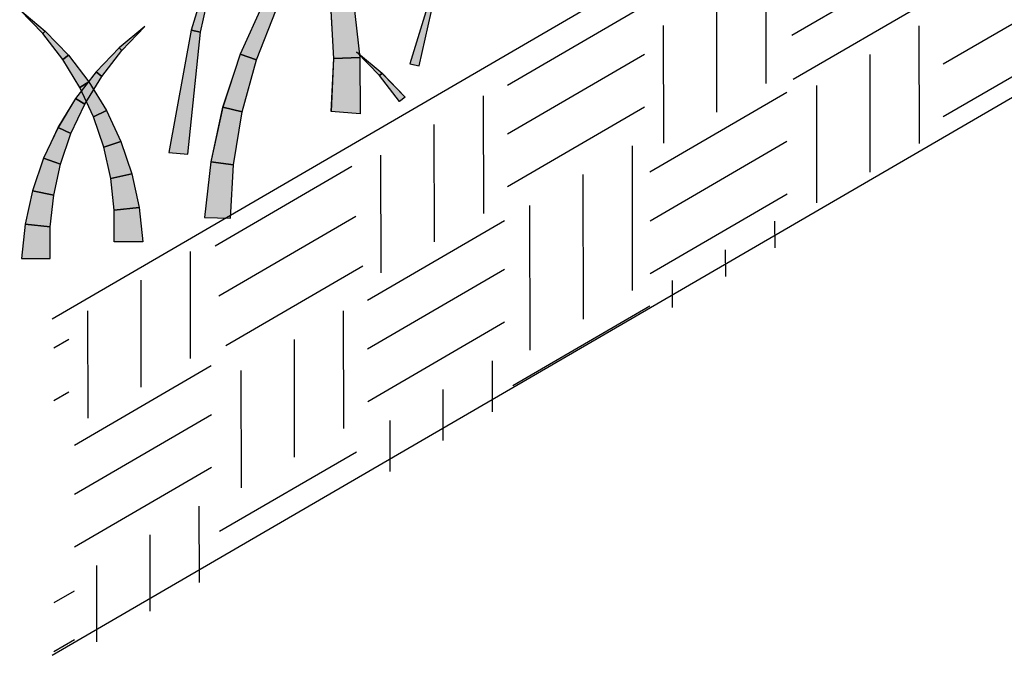
# Model space of a CAD drawing. Extents: x 0 to 219, y -8 to 280.
# Drawn here: x 120 to 134, y 197 to 206 of the extents above; entities that cross this region are included whole.
import ezdxf

# ---------------------------------------------------------------- set-up
doc = ezdxf.new("R2010")
doc.units = 0
doc.header["$LTSCALE"] = 10
doc.header["$MEASUREMENT"] = 0
doc.layers.add('CADdetails-2-HATCH', color=8, linetype='CONTINUOUS', lineweight=5)
doc.layers.add('CADdetails-4-LIGHT', color=3, linetype='CONTINUOUS', lineweight=13)

msp = doc.modelspace()

# ---------------------------------------------------------------- hatches: boundary and pattern name
at = {"layer": 'CADdetails-2-HATCH'}
h = msp.add_hatch(color=256, dxfattribs=at)
h.dxf.hatch_style = 2
h.paths.add_polyline_path([(122.162, 205.736), (122.298, 205.709), (122.691, 207.465)])
h = msp.add_hatch(color=256, dxfattribs=at)
h.dxf.hatch_style = 2
h.paths.add_polyline_path([(125.357, 205.244), (125.492, 205.218), (125.886, 206.974)])
h = msp.add_hatch(color=256, dxfattribs=at)
h.dxf.hatch_style = 2
h.paths.add_polyline_path([(122.879, 205.387), (123.116, 205.302), (123.403, 206.034), (123.214, 206.126)])
h = msp.add_hatch(color=256, dxfattribs=at)
h.dxf.hatch_style = 2
h.paths.add_polyline_path([(124.623, 205.338), (124.246, 205.326), (124.201, 206.106), (124.534, 206.152)])
h = msp.add_hatch(color=256, dxfattribs=at)
h.dxf.hatch_style = 2
h.paths.add_polyline_path([(120.031, 205.724), (119.994, 205.687), (119.659, 206.034)])
h = msp.add_hatch(color=256, dxfattribs=at)
h.dxf.hatch_style = 2
h.paths.add_polyline_path([(120.369, 205.373), (120.287, 205.31), (119.994, 205.687), (120.031, 205.724)])
h = msp.add_hatch(color=256, dxfattribs=at)
h.dxf.hatch_style = 2
h.paths.add_polyline_path([(121.112, 205.479), (121.15, 205.442), (121.485, 205.789)])
h = msp.add_hatch(color=256, dxfattribs=at)
h.dxf.hatch_style = 2
h.paths.add_polyline_path([(121.835, 203.95), (122.113, 203.927), (122.298, 205.709), (122.162, 205.736)])
h = msp.add_hatch(color=256, dxfattribs=at)
h.dxf.hatch_style = 2
h.paths.add_polyline_path([(120.774, 205.128), (120.856, 205.063), (121.15, 205.442), (121.112, 205.479)])
h = msp.add_hatch(color=256, dxfattribs=at)
h.dxf.hatch_style = 2
h.paths.add_polyline_path([(124.947, 205.111), (124.91, 205.074), (124.574, 205.421)])
h = msp.add_hatch(color=256, dxfattribs=at)
h.dxf.hatch_style = 2
h.paths.add_polyline_path([(120.669, 204.985), (120.536, 204.902), (120.287, 205.31), (120.369, 205.373)])
h = msp.add_hatch(color=256, dxfattribs=at)
h.dxf.hatch_style = 2
h.paths.add_polyline_path([(122.621, 204.615), (122.908, 204.544), (123.116, 205.302), (122.879, 205.387)])
h = msp.add_hatch(color=256, dxfattribs=at)
h.dxf.hatch_style = 2
h.paths.add_polyline_path([(124.627, 204.517), (124.209, 204.549), (124.246, 205.326), (124.623, 205.338)])
h = msp.add_hatch(color=256, dxfattribs=at)
h.dxf.hatch_style = 2
h.paths.add_polyline_path([(120.473, 204.74), (120.608, 204.657), (120.856, 205.063), (120.774, 205.128)])
h = msp.add_hatch(color=256, dxfattribs=at)
h.dxf.hatch_style = 2
h.paths.add_polyline_path([(120.926, 204.563), (120.736, 204.474), (120.536, 204.902), (120.669, 204.985)])
h = msp.add_hatch(color=256, dxfattribs=at)
h.dxf.hatch_style = 2
h.paths.add_polyline_path([(125.285, 204.759), (125.202, 204.695), (124.91, 205.074), (124.947, 205.111)])
h = msp.add_hatch(color=256, dxfattribs=at)
h.dxf.hatch_style = 2
h.paths.add_polyline_path([(120.217, 204.317), (120.407, 204.228), (120.608, 204.657), (120.473, 204.74)])
h = msp.add_hatch(color=256, dxfattribs=at)
h.dxf.hatch_style = 2
h.paths.add_polyline_path([(121.135, 204.112), (120.888, 204.029), (120.736, 204.474), (120.926, 204.563)])
h = msp.add_hatch(color=256, dxfattribs=at)
h.dxf.hatch_style = 2
h.paths.add_polyline_path([(122.448, 203.817), (122.78, 203.771), (122.908, 204.544), (122.621, 204.615)])
h = msp.add_hatch(color=256, dxfattribs=at)
h.dxf.hatch_style = 2
h.paths.add_polyline_path([(120.007, 203.867), (120.256, 203.782), (120.407, 204.228), (120.217, 204.317)])
h = msp.add_hatch(color=256, dxfattribs=at)
h.dxf.hatch_style = 2
h.paths.add_polyline_path([(121.297, 203.64), (120.989, 203.572), (120.888, 204.029), (121.135, 204.112)])
h = msp.add_hatch(color=256, dxfattribs=at)
h.dxf.hatch_style = 2
h.paths.add_polyline_path([(119.847, 203.394), (120.154, 203.325), (120.256, 203.782), (120.007, 203.867)])
h = msp.add_hatch(color=256, dxfattribs=at)
h.dxf.hatch_style = 2
h.paths.add_polyline_path([(122.358, 203.003), (122.735, 202.992), (122.78, 203.771), (122.448, 203.817)])
h = msp.add_hatch(color=256, dxfattribs=at)
h.dxf.hatch_style = 2
h.paths.add_polyline_path([(121.404, 203.15), (121.039, 203.11), (120.989, 203.572), (121.297, 203.64)])
h = msp.add_hatch(color=256, dxfattribs=at)
h.dxf.hatch_style = 2
h.paths.add_polyline_path([(119.739, 202.904), (120.104, 202.864), (120.154, 203.325), (119.847, 203.394)])
h = msp.add_hatch(color=256, dxfattribs=at)
h.dxf.hatch_style = 2
h.paths.add_polyline_path([(121.457, 202.647), (121.038, 202.647), (121.039, 203.11), (121.404, 203.15)])
h = msp.add_hatch(color=256, dxfattribs=at)
h.dxf.hatch_style = 2
h.paths.add_polyline_path([(119.685, 202.402), (120.105, 202.402), (120.104, 202.864), (119.739, 202.904)])

# ---------------------------------------------------------------- linework, layer by layer
at = {"layer": 'CADdetails-2-HATCH', "lineweight": 25}
for p, q in [((132.931, 206.823), (130.932, 205.66)), ((130.556, 204.96), (130.553, 206.677)), ((135.14, 206.402), (133.141, 205.24)), ((129.837, 204.542), (129.834, 206.259)), ((132.951, 206.178), (130.952, 205.016)), ((128.778, 206.094), (126.778, 204.932)), ((129.06, 204.09), (129.056, 205.807)), ((132.794, 204.084), (132.79, 205.801)), ((135.141, 205.632), (133.142, 204.47)), ((128.779, 205.382), (126.779, 204.219)), ((132.075, 203.666), (132.072, 205.382)), ((131.298, 203.214), (131.295, 204.93)), ((126.434, 203.063), (126.43, 204.78)), ((130.858, 204.826), (128.859, 203.663)), ((128.779, 204.612), (126.781, 203.45)), ((125.713, 202.645), (125.711, 204.362)), ((130.86, 204.113), (128.861, 202.951)), ((128.607, 201.934), (128.603, 204.049)), ((124.937, 202.193), (124.933, 203.91)), ((124.508, 203.745), (122.51, 202.582)), ((127.888, 201.516), (127.883, 203.63)), ((130.861, 203.344), (128.862, 202.181)), ((127.111, 201.064), (127.106, 203.179)), ((124.567, 203.016), (122.568, 201.853)), ((126.735, 202.954), (124.736, 201.792)), ((130.685, 202.56), (130.684, 202.95)), ((129.966, 202.142), (129.964, 202.531)), ((122.153, 200.944), (122.15, 202.508)), ((124.666, 202.293), (122.667, 201.13)), ((126.736, 202.241), (124.738, 201.079)), ((121.434, 200.526), (121.43, 202.089)), ((129.188, 201.69), (129.187, 202.08)), ((128.858, 201.709), (126.859, 200.546)), ((120.656, 200.074), (120.654, 201.638)), ((124.391, 199.923), (124.388, 201.64)), ((126.738, 201.472), (124.739, 200.309)), ((120.376, 201.221), (120.158, 201.094)), ((123.671, 199.505), (123.669, 201.222)), ((122.455, 200.834), (120.457, 199.672)), ((126.563, 200.163), (126.561, 200.908)), ((122.895, 199.053), (122.892, 200.77)), ((120.377, 200.451), (120.158, 200.324)), ((125.843, 199.745), (125.842, 200.49)), ((122.457, 200.122), (120.458, 198.959)), ((125.066, 199.293), (125.065, 200.038)), ((124.575, 199.578), (122.577, 198.416)), ((122.458, 199.352), (120.459, 198.19)), ((122.282, 197.675), (122.28, 198.789)), ((121.564, 197.256), (121.561, 198.371)), ((120.787, 196.805), (120.785, 197.919)), ((120.455, 197.548), (120.158, 197.376)), ((120.457, 196.836), (120.158, 196.662))]:
    msp.add_line(p, q, dxfattribs=at)
for points in [[(122.161, 205.736), (122.298, 205.709), (122.691, 207.465), (122.161, 205.736)], [(125.356, 205.245), (125.492, 205.218), (125.886, 206.974), (125.356, 205.245)], [(122.879, 205.387), (123.116, 205.302), (123.403, 206.035), (123.215, 206.127), (122.879, 205.387)], [(124.623, 205.338), (124.246, 205.326), (124.2, 206.105), (124.533, 206.151), (124.623, 205.338)], [(120.031, 205.724), (119.994, 205.688), (119.659, 206.035), (120.031, 205.724)], [(120.37, 205.373), (120.287, 205.309), (119.994, 205.688), (120.031, 205.724), (120.37, 205.373)], [(121.112, 205.479), (121.15, 205.442), (121.484, 205.789), (121.112, 205.479)], [(121.835, 203.95), (122.113, 203.926), (122.298, 205.709), (122.161, 205.736), (121.835, 203.95)], [(120.773, 205.127), (120.856, 205.063), (121.15, 205.442), (121.112, 205.479), (120.773, 205.127)], [(124.948, 205.11), (124.91, 205.074), (124.574, 205.421), (124.948, 205.11)], [(120.669, 204.985), (120.535, 204.902), (120.287, 205.309), (120.37, 205.373), (120.669, 204.985)], [(122.622, 204.615), (122.907, 204.544), (123.116, 205.302), (122.879, 205.387), (122.622, 204.615)], [(124.627, 204.517), (124.208, 204.548), (124.246, 205.326), (124.623, 205.338), (124.627, 204.517)], [(120.474, 204.739), (120.608, 204.657), (120.856, 205.063), (120.773, 205.127), (120.474, 204.739)], [(120.926, 204.563), (120.736, 204.474), (120.535, 204.902), (120.669, 204.985), (120.926, 204.563)], [(125.285, 204.759), (125.202, 204.695), (124.91, 205.074), (124.948, 205.11), (125.285, 204.759)], [(120.218, 204.317), (120.407, 204.228), (120.608, 204.657), (120.474, 204.739), (120.218, 204.317)], [(121.136, 204.113), (120.888, 204.028), (120.736, 204.474), (120.926, 204.563), (121.136, 204.113)], [(122.448, 203.817), (122.78, 203.771), (122.907, 204.544), (122.622, 204.615), (122.448, 203.817)], [(120.007, 203.868), (120.256, 203.783), (120.407, 204.228), (120.218, 204.317), (120.007, 203.868)], [(121.296, 203.64), (120.989, 203.572), (120.888, 204.028), (121.136, 204.113), (121.296, 203.64)], [(119.847, 203.394), (120.155, 203.326), (120.256, 203.783), (120.007, 203.868), (119.847, 203.394)], [(122.358, 203.004), (122.735, 202.992), (122.78, 203.771), (122.448, 203.817), (122.358, 203.004)], [(121.404, 203.15), (121.039, 203.11), (120.989, 203.572), (121.296, 203.64), (121.404, 203.15)], [(119.739, 202.904), (120.104, 202.864), (120.155, 203.326), (119.847, 203.394), (119.739, 202.904)], [(121.457, 202.648), (121.038, 202.648), (121.039, 203.11), (121.404, 203.15), (121.457, 202.648)], [(119.685, 202.402), (120.105, 202.402), (120.104, 202.864), (119.739, 202.904), (119.685, 202.402)]]:
    msp.add_lwpolyline(points, dxfattribs=at)
at = {"layer": 'CADdetails-2-HATCH', "lineweight": 0}
for points in [[(122.162, 205.736), (122.298, 205.709), (122.691, 207.465), (122.162, 205.736)], [(125.357, 205.244), (125.492, 205.218), (125.886, 206.974), (125.357, 205.244)], [(122.879, 205.387), (123.116, 205.302), (123.403, 206.034), (123.214, 206.126), (122.879, 205.387)], [(124.623, 205.338), (124.246, 205.326), (124.201, 206.106), (124.534, 206.152), (124.623, 205.338)], [(120.031, 205.724), (119.994, 205.687), (119.659, 206.034), (120.031, 205.724)], [(120.369, 205.373), (120.287, 205.31), (119.994, 205.687), (120.031, 205.724), (120.369, 205.373)], [(121.112, 205.479), (121.15, 205.442), (121.485, 205.789), (121.112, 205.479)], [(121.835, 203.95), (122.113, 203.927), (122.298, 205.709), (122.162, 205.736), (121.835, 203.95)], [(120.774, 205.128), (120.856, 205.063), (121.15, 205.442), (121.112, 205.479), (120.774, 205.128)], [(124.947, 205.111), (124.91, 205.074), (124.574, 205.421), (124.947, 205.111)], [(120.669, 204.985), (120.536, 204.902), (120.287, 205.31), (120.369, 205.373), (120.669, 204.985)], [(122.621, 204.615), (122.908, 204.544), (123.116, 205.302), (122.879, 205.387), (122.621, 204.615)], [(124.627, 204.517), (124.209, 204.549), (124.246, 205.326), (124.623, 205.338), (124.627, 204.517)], [(120.473, 204.74), (120.608, 204.657), (120.856, 205.063), (120.774, 205.128), (120.473, 204.74)], [(120.926, 204.563), (120.736, 204.474), (120.536, 204.902), (120.669, 204.985), (120.926, 204.563)], [(125.285, 204.759), (125.202, 204.695), (124.91, 205.074), (124.947, 205.111), (125.285, 204.759)], [(120.217, 204.317), (120.407, 204.228), (120.608, 204.657), (120.473, 204.74), (120.217, 204.317)], [(121.135, 204.112), (120.888, 204.029), (120.736, 204.474), (120.926, 204.563), (121.135, 204.112)], [(122.448, 203.817), (122.78, 203.771), (122.908, 204.544), (122.621, 204.615), (122.448, 203.817)], [(120.007, 203.867), (120.256, 203.782), (120.407, 204.228), (120.217, 204.317), (120.007, 203.867)], [(121.297, 203.64), (120.989, 203.572), (120.888, 204.029), (121.135, 204.112), (121.297, 203.64)], [(119.847, 203.394), (120.154, 203.325), (120.256, 203.782), (120.007, 203.867), (119.847, 203.394)], [(122.358, 203.003), (122.735, 202.992), (122.78, 203.771), (122.448, 203.817), (122.358, 203.003)], [(121.404, 203.15), (121.039, 203.11), (120.989, 203.572), (121.297, 203.64), (121.404, 203.15)], [(119.739, 202.904), (120.104, 202.864), (120.154, 203.325), (119.847, 203.394), (119.739, 202.904)], [(121.457, 202.647), (121.038, 202.647), (121.039, 203.11), (121.404, 203.15), (121.457, 202.647)], [(119.685, 202.402), (120.105, 202.402), (120.104, 202.864), (119.739, 202.904), (119.685, 202.402)]]:
    msp.add_lwpolyline(points, dxfattribs=at)
at = {"layer": 'CADdetails-4-LIGHT', "lineweight": 25}
for p, q in [((135.479, 210.443), (120.134, 201.52)), ((120.134, 196.61), (135.99, 205.829))]:
    msp.add_line(p, q, dxfattribs=at)

doc.saveas('drawing.dxf')
